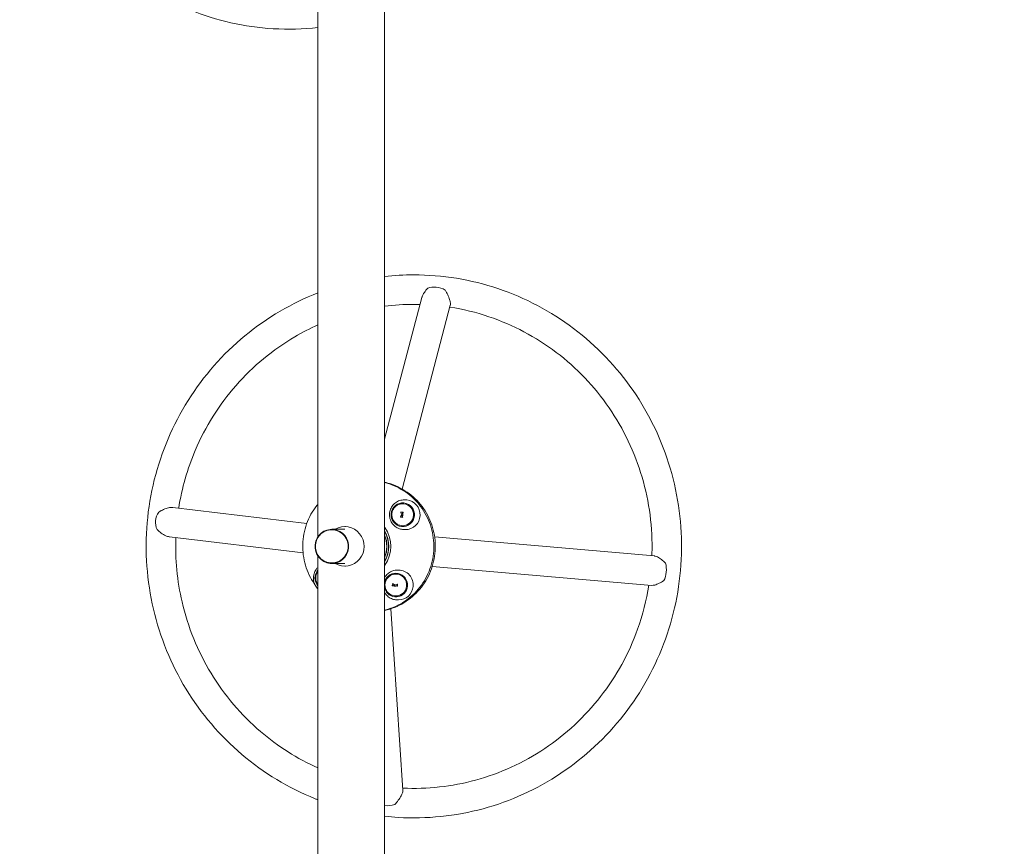
# Model space of a CAD drawing. Units: millimetres. Extents: x 350 to 23170, y -3070 to 6130.
# Drawn here: x 16792 to 17915, y 288 to 1231 of the extents above; entities that cross this region are included whole.
import ezdxf

# ---------------------------------------------------------------- set-up
doc = ezdxf.new("R2010")
doc.units = ezdxf.units.MM
doc.header["$MEASUREMENT"] = 0

msp = doc.modelspace()

# ---------------------------------------------------------------- linework, layer by layer
at = {"color": 0, "linetype": 'Continuous', "lineweight": 0}
for p, q in [((17131.9, 2418.8), (17131.9, 641.2)), ((17208, 1518.8), (17208, 25)), ((17208, 752.2), (17250.4, 913.8)), ((17228, 695.4), (17282.9, 905.1)), ((17119.1, 656), (16966.5, 674.4)), ((17228.7, 678.6), (17228.5, 678.6)), ((17231.7, 683.1), (17230.5, 683.1)), ((17226.1, 663.9), (17227.6, 666.1)), ((17226.1, 663.3), (17226.1, 663.8)), ((17228.5, 663), (17226.1, 663.2)), ((17226.5, 668.6), (17226.6, 669.2)), ((17227.6, 666.1), (17226.5, 668.6)), ((17228.1, 668.5), (17228.2, 668.5)), ((17228.9, 668.4), (17228.2, 668.5)), ((17162.5, 652.5), (17163.4, 652.5)), ((17228.7, 653.6), (17228.5, 653.6)), ((17114.9, 622.5), (16962.4, 641)), ((17147.7, 649.5), (17162.5, 649.5)), ((17231.7, 649.1), (17230.5, 649.1)), ((17265, 640.7), (17515.6, 619.1)), ((17131.9, 618.8), (17131.9, 25)), ((17147.7, 610.5), (17162.5, 610.5)), ((17162.5, 607.5), (17163.4, 607.5)), ((17262.3, 607.1), (17512.7, 585.5)), ((17220.8, 598.4), (17220.7, 598.4)), ((17223.9, 602.9), (17222.7, 602.9)), ((17216.7, 585), (17216.9, 587.4)), ((17217.2, 584.9), (17216.7, 584.9)), ((17217.3, 585.7), (17217.4, 585.7)), ((17218.9, 584.7), (17217.4, 585.7)), ((17220.3, 584.6), (17218.9, 584.7)), ((17219.6, 585.9), (17219.7, 585.9)), ((17219.7, 585.9), (17222.2, 587)), ((17221.9, 585.3), (17222, 585.3)), ((17222, 584.5), (17222, 585.3)), ((17222.5, 584.4), (17222, 584.5)), ((17220.8, 573.4), (17220.7, 573.4)), ((17223.9, 568.9), (17222.7, 568.9)), ((17215.1, 558.8), (17228.8, 351.7))]:
    msp.add_line(p, q, dxfattribs=at)
for centre, radius, start, end in [((17915, 1235), 1693, 270, 359.8305), ((17915, 1235), 1687, 270, 359.8299), ((17915, 1235), 1659.9, 270, 340.3858), ((17227.8, 663.7), 0.05, 148.1756, 265.1695), ((17228.1, 668.4), 0.05, 90, 202.256), ((17915, 1235), 1720.2, 270, 340.5239), ((17217.3, 585.7), 0.05, 90, 175.5681), ((17219.6, 585.9), 0.05, 236.3719, 270), ((17221.9, 585.3), 0.05, 90, 113.5135)]:
    msp.add_arc(centre, radius, start, end, dxfattribs=at)
for centre, major_axis, ratio, start_param, end_param in [((17267.9, 914.3), (-16.3, 4.3), 0.662312, -1.976041, -0.700088), ((17228.7, 666.1), (0, 13.5), 0.984808, -0.098924, 6.184261), ((17228.7, 666.1), (0, 12.5), 0.984808, -0.098924, 0), ((17228.7, 666.1), (0, -12.5), 0.984808, 0, 3.042668), ((17231.7, 666.1), (0, 17), 0.984808, -0.098924, 0), ((17231.7, 666.1), (0, -17), 0.984808, 0, 3.042668), ((16960.1, 658.2), (-2, -16.7), 0.80066, -2.180144, -0.90419), ((17226.2, 663.8), (0, -0.05), 0.984808, -2.15066, -1.654237), ((17226.1, 663.3), (0, -0.05), 0.984808, -1.654237, -0.083441), ((17226.6, 668.6), (0, -0.05), 0.984808, -1.654237, -1.157814), ((17226.6, 669.2), (0, 0.05), 0.984808, 0.017094, 1.487356), ((17226.6, 669.2), (-0.0362, -0.0382), 0.82026, -2.563694, -2.481627), ((17227.5, 666.1), (0, -0.05), 0.984808, 0.990933, 1.983779), ((17228.2, 668.4), (0, -0.05), 0.984808, 3.058152, 3.141593), ((17228.5, 663.1), (0, -0.05), 0.984808, -0.08344, -0.016717), ((17228.7, 666.8), (0.0188, 0.0459), 0.978598, -1.265216, -0.763708), ((17147.7, 630), (0, 19.5), 0.984808, -4.811313, 1.471872), ((17520.1, 601.8), (1.5, 16.8), 0.548946, -2.229292, -0.953339), ((17141.8, 593.9), (0, -13.5), 0.984808, -2.305104, -0.836489), ((17220.8, 585.9), (0, 13.5), 0.984808, -1.669721, 1.287819), ((17220.8, 585.9), (0, 12.5), 0.984808, -1.669721, 0), ((17223.9, 585.9), (0, 17), 0.984808, -1.669721, 0), ((17220.8, 585.9), (0, -13.5), 0.984808, -1.287819, 1.471872), ((17216.7, 585), (0, -0.05), 0.984808, -1.654237, -0.083441), ((17216.9, 587.4), (0, 0.05), 0.984808, 0.036259, 1.487356), ((17216.9, 587.3), (0.0199, 0.0649), 0.758214, 0.160039, 0.228372), ((17217.4, 585.7), (0, -0.05), 0.984808, 2.561729, 3.141593), ((17218.9, 584.8), (0, -0.05), 0.984808, -0.579863, -0.083441), ((17219.7, 585.9), (0, -0.05), 0.984808, 0, 0.412982), ((17220.8, 585.9), (0, -12.5), 0.984808, 0, 1.471872), ((17222, 585.3), (0, -0.05), 0.984808, 1.487356, 3.141593), ((17222, 584.5), (0, -0.05), 0.984808, -1.654237, -0.083441), ((17222.2, 586.9), (0, 0.05), 0.984808, 0.174302, 0.412982), ((17222.2, 586.9), (-0.0503, -0.0133), 0.991997, -1.914898, -1.831871), ((17222.5, 584.5), (0, -0.05), 0.984808, -0.083441, -0.03401), ((17223.9, 585.9), (0, -17), 0.984808, 0, 1.471872), ((17212.3, 345.7), (16.8, 1.1), 0.687294, -1.874561, -1.173014)]:
    msp.add_ellipse(centre, major_axis=major_axis, ratio=ratio, start_param=start_param, end_param=end_param, dxfattribs=at)
at = {"color": 0, "linetype": 'Continuous', "lineweight": 0, "extrusion": (0, 0, -1)}
for centre, major_axis, start_param, end_param in [((17162.5, 630), (0, 22.5), -0.522315, 3.663907), ((17147.6, 630), (0, -19), -4.613464, 1.669721), ((17179.5, 630), (0, -36), -2.205773, -0.93582), ((17179.2, 630), (0, -34), -2.100779, -1.040813), ((17179.2, 630), (0, -34), -2.100779, -1.040813), ((17179, 630), (0, -34), -2.093553, -1.048039), ((17178.9, 630), (0, -32.2), -1.981743, -1.159849), ((17178.7, 630), (0, -32.2), -1.960704, -1.180889)]:
    msp.add_ellipse(centre, major_axis=major_axis, ratio=0.984808, start_param=start_param, end_param=end_param, dxfattribs=at)
at = {"color": 0, "linetype": 'Continuous', "lineweight": 0}
for points, knots in [([(17131.9, 1222), (17115, 1220.1), (17097.9, 1219.7), (17048.4, 1222.6), (17016.2, 1229.8), (16955.7, 1254.2), (16927.4, 1271.4), (16877.5, 1313.8), (16855.9, 1339.1), (16821.7, 1395.4), (16809.1, 1426.3), (16794, 1490.6), (16791.6, 1524), (16797.3, 1589.9), (16805.4, 1622.4), (16831.2, 1683.1), (16848.9, 1711.4), (16892.3, 1760.8), (16917.9, 1781.9), (16974.3, 1814.9), (17005.2, 1826.8), (17057.3, 1837.7), (17078, 1839.8), (17098.7, 1839.8)], [3.032509, 3.032509, 3.032509, 3.032509, 3.199906, 3.199906, 3.519384, 3.519384, 3.839009, 3.839009, 4.15893, 4.15893, 4.479167, 4.479167, 4.799621, 4.799621, 5.120118, 5.120118, 5.440472, 5.440472, 5.760542, 5.760542, 6.08029, 6.08029, 6.283185, 6.283185, 6.283185, 6.283185]), ([(17241.3, 939.8), (17273.9, 939.8), (17306.4, 934.5), (17368.2, 913.8), (17397.5, 898.3), (17449.7, 858.9), (17472.7, 834.9), (17510.1, 780.8), (17524.5, 750.7), (17543.2, 687.4), (17547.5, 654.2), (17545.7, 588), (17539.5, 555.1), (17517.2, 493), (17501.1, 463.7), (17460.6, 411.8), (17436.3, 389.2), (17381.8, 352.9), (17351.7, 339.2), (17288.8, 322.1), (17256, 318.8), (17218.3, 321), (17213.2, 321.4), (17208, 322)], [0, 0, 0, 0, 0.319475, 0.319475, 0.639059, 0.639059, 0.95892, 0.95892, 1.279103, 1.279103, 1.599529, 1.599529, 1.920033, 1.920033, 2.240426, 2.240426, 2.560554, 2.560554, 2.880357, 2.880357, 3.199906, 3.199906, 3.250677, 3.250677, 3.250677, 3.250677]), ([(17250.4, 913.8), (17250.4, 914.1), (17250.5, 914.4), (17251.2, 916.4), (17252.2, 918.1), (17254.4, 921.4), (17255.7, 923), (17257.3, 924.5)], [-3.140373, -3.140373, -3.140373, -3.140373, -2.989826, -2.989826, -2.241603, -2.241603, -1.519143, -1.519143, -1.519143, -1.519143]), ([(17277, 922.6), (17278.1, 920.7), (17279.1, 918.9), (17280.9, 915.3), (17281.6, 913.4), (17282.6, 910.3), (17282.9, 909), (17283.1, 907), (17283.1, 906.2), (17283, 905.4), (17283, 905.2), (17282.9, 905.1)], [-5.008285, -5.008285, -5.008285, -5.008285, -4.407873, -4.407873, -3.786051, -3.786051, -3.329477, -3.329477, -2.942741, -2.942741, -2.856157, -2.856157, -2.856157, -2.856157]), ([(17131.9, 340.7), (17130.8, 341.1), (17129.7, 341.6), (17098.3, 354.2), (17070, 371.4), (17020.1, 413.8), (16998.6, 439.1), (16964.3, 495.4), (16951.7, 526.3), (16936.7, 590.6), (16934.2, 624), (16939.9, 689.9), (16948, 722.4), (16973.8, 783.1), (16991.6, 811.4), (17034.9, 860.8), (17060.5, 881.9), (17102.6, 906.5), (17117.1, 913.5), (17131.9, 919.3)], [3.507586, 3.507586, 3.507586, 3.507586, 3.519384, 3.519384, 3.839009, 3.839009, 4.15893, 4.15893, 4.479167, 4.479167, 4.799621, 4.799621, 5.120118, 5.120118, 5.440472, 5.440472, 5.760542, 5.760542, 5.917192, 5.917192, 5.917192, 5.917192]), ([(17282.4, 903), (17297.5, 900.6), (17312.4, 897), (17354.4, 882.8), (17380.5, 869), (17427, 833.8), (17447.4, 812.4), (17480.6, 764.1), (17493.4, 737.2), (17510, 680.8), (17513.8, 651.2), (17512.9, 621), (17512.9, 620.1), (17512.8, 619.3)], [0.151803, 0.151803, 0.151803, 0.151803, 0.320627, 0.320627, 0.641121, 0.641121, 0.961282, 0.961282, 1.281061, 1.281061, 1.600557, 1.600557, 1.609422, 1.609422, 1.609422, 1.609422]), ([(16973, 673.6), (16976.6, 696.3), (16983, 718.5), (17003.4, 766.5), (17019.2, 791.7), (17057.7, 835.6), (17080.4, 854.5), (17114.1, 874.2), (17122.9, 878.7), (17131.9, 882.8)], [4.8709047, 4.8709047, 4.8709047, 4.8709047, 5.1198622, 5.1198622, 5.4394432, 5.4394432, 5.7593579, 5.7593579, 5.8685182, 5.8685182, 5.8685182, 5.8685182]), ([(17208, 703.2), (17210.4, 702.6), (17212.8, 702), (17222.6, 698.7), (17229.7, 694.9), (17242.4, 685.4), (17247.9, 679.6), (17257, 666.5), (17260.4, 659.2), (17265, 643.9), (17266, 635.8), (17265.5, 619.8), (17264, 611.9), (17258.7, 596.8), (17254.8, 589.7), (17245, 577.2), (17239.1, 571.7), (17225.9, 562.9), (17218.6, 559.6), (17210, 557.3), (17209, 557), (17208, 556.8)], [0.21998, 0.21998, 0.21998, 0.21998, 0.319803, 0.319803, 0.639647, 0.639647, 0.959596, 0.959596, 1.279665, 1.279665, 1.599824, 1.599824, 1.920012, 1.920012, 2.240159, 2.240159, 2.560207, 2.560207, 2.880134, 2.880134, 2.921612, 2.921612, 2.921612, 2.921612]), ([(17208, 702.8), (17209.9, 702.3), (17211.7, 701.8), (17221, 698.7), (17228.1, 694.9), (17240.7, 685.4), (17246.3, 679.6), (17255.3, 666.5), (17258.8, 659.2), (17263.3, 643.9), (17264.3, 635.8), (17263.9, 619.8), (17262.4, 611.9), (17257, 596.8), (17253.1, 589.7), (17243.3, 577.2), (17237.4, 571.7), (17224.3, 562.9), (17217, 559.6), (17208.9, 557.4), (17208.5, 557.3), (17208, 557.2)], [0.242964, 0.242964, 0.242964, 0.242964, 0.319868, 0.319868, 0.639764, 0.639764, 0.95973, 0.95973, 1.279776, 1.279776, 1.599882, 1.599882, 1.920008, 1.920008, 2.240106, 2.240106, 2.560138, 2.560138, 2.880089, 2.880089, 2.898629, 2.898629, 2.898629, 2.898629]), ([(16950.3, 669.1), (16952.1, 670.3), (16953.9, 671.3), (16957.6, 673), (16959.5, 673.7), (16962.9, 674.4), (16964.2, 674.5), (16965.8, 674.5), (16966.1, 674.5), (16966.5, 674.4)], [-5.008285, -5.008285, -5.008285, -5.008285, -4.407873, -4.407873, -3.786051, -3.786051, -3.329477, -3.329477, -3.208472, -3.208472, -3.208472, -3.208472]), ([(17128.5, 586.2), (17128.3, 586.4), (17128.1, 586.7), (17123.4, 593.5), (17119.9, 600.8), (17115.4, 616.1), (17114.4, 624.2), (17114.8, 640.2), (17116.3, 648.1), (17121.7, 663.2), (17125.6, 670.3), (17131, 677.1), (17131.5, 677.7), (17131.9, 678.3)], [4.088155, 4.088155, 4.088155, 4.088155, 4.101322, 4.101322, 4.421369, 4.421369, 4.741475, 4.741475, 5.061601, 5.061601, 5.381699, 5.381699, 5.412558, 5.412558, 5.412558, 5.412558]), ([(17230.5, 683.1), (17228.7, 683.1), (17226.9, 682.8), (17223.4, 681.7), (17221.8, 680.8), (17218.9, 678.7), (17217.6, 677.4), (17215.6, 674.4), (17214.8, 672.8), (17213.7, 669.3), (17213.5, 667.5), (17213.5, 663.9), (17213.9, 662.1), (17215.1, 658.7), (17216, 657.1), (17218.2, 654.2), (17219.6, 653), (17222.6, 650.9), (17224.3, 650.2), (17227.5, 649.3), (17229, 649.1), (17230.5, 649.1)], [6.283185, 6.283185, 6.283185, 6.283185, 6.59834, 6.59834, 6.914433, 6.914433, 7.232989, 7.232989, 7.554604, 7.554604, 7.878673, 7.878673, 8.203586, 8.203586, 8.527359, 8.527359, 8.848482, 8.848482, 9.166537, 9.166537, 9.424778, 9.424778, 9.424778, 9.424778]), ([(17228.5, 678.6), (17227.2, 678.6), (17225.9, 678.4), (17223.4, 677.6), (17222.2, 677), (17220.1, 675.4), (17219.2, 674.4), (17217.7, 672.2), (17217.1, 671), (17216.4, 668.4), (17216.2, 667.1), (17216.3, 664.4), (17216.5, 663.1), (17217.4, 660.6), (17218.1, 659.4), (17219.7, 657.3), (17220.7, 656.4), (17222.9, 654.9), (17224.1, 654.4), (17226.4, 653.8), (17227.5, 653.6), (17228.5, 653.6)], [6.283185, 6.283185, 6.283185, 6.283185, 6.603027, 6.603027, 6.922903, 6.922903, 7.242861, 7.242861, 7.562917, 7.562917, 7.883044, 7.883044, 8.203195, 8.203195, 8.523313, 8.523313, 8.843351, 8.843351, 9.163292, 9.163292, 9.424778, 9.424778, 9.424778, 9.424778]), ([(17226.6, 669.2), (17226.8, 669.2), (17226.9, 669.2), (17227.2, 669.2), (17227.4, 669.2), (17227.7, 669.1), (17227.9, 669.1), (17228.2, 669.1), (17228.3, 669.1), (17228.6, 669), (17228.8, 669), (17229, 669)], [6.0326267, 6.0326267, 6.0326267, 6.0326267, 6.063275, 6.063275, 6.0939233, 6.0939233, 6.1245716, 6.1245716, 6.1552198, 6.1552198, 6.1858681, 6.1858681, 6.1858681, 6.1858681]), ([(17228.7, 665.3), (17228.6, 665.2), (17228.5, 665.1), (17228.4, 664.9), (17228.3, 664.8), (17228.2, 664.6), (17228.1, 664.5), (17228, 664.3), (17228, 664.2), (17227.8, 664), (17227.8, 663.9), (17227.7, 663.8)], [0.1011418, 0.1011418, 0.1011418, 0.1011418, 0.1235843, 0.1235843, 0.1460268, 0.1460268, 0.1684692, 0.1684692, 0.1909117, 0.1909117, 0.2133542, 0.2133542, 0.2133542, 0.2133542]), ([(17227.8, 663.7), (17227.8, 663.7), (17227.9, 663.7), (17228, 663.7), (17228, 663.7), (17228.1, 663.7), (17228.2, 663.7), (17228.3, 663.7), (17228.3, 663.7), (17228.4, 663.6), (17228.5, 663.6), (17228.5, 663.6)], [6.13711691, 6.13711691, 6.13711691, 6.13711691, 6.14675042, 6.14675042, 6.15638394, 6.15638394, 6.16601745, 6.16601745, 6.17565097, 6.17565097, 6.18528448, 6.18528448, 6.18528448, 6.18528448]), ([(17228.1, 668.4), (17228.1, 668.3), (17228.2, 668.2), (17228.3, 668), (17228.3, 667.9), (17228.4, 667.7), (17228.5, 667.5), (17228.5, 667.3), (17228.6, 667.2), (17228.7, 667), (17228.7, 666.9), (17228.8, 666.8)], [6.0954937, 6.0954937, 6.0954937, 6.0954937, 6.1179362, 6.1179362, 6.1403786, 6.1403786, 6.1628211, 6.1628211, 6.1852636, 6.1852636, 6.2077061, 6.2077061, 6.2077061, 6.2077061]), ([(17228.6, 663.6), (17228.5, 663.5), (17228.5, 663.5), (17228.5, 663.4), (17228.5, 663.4), (17228.5, 663.3), (17228.5, 663.3), (17228.5, 663.2), (17228.5, 663.2), (17228.5, 663.1), (17228.5, 663.1), (17228.5, 663.1)], [1.725326, 1.725326, 1.725326, 1.725326, 1.73170092, 1.73170092, 1.73807585, 1.73807585, 1.74445078, 1.74445078, 1.7508257, 1.7508257, 1.75720063, 1.75720063, 1.75720063, 1.75720063]), ([(17228.6, 663.6), (17228.6, 663.6), (17228.6, 663.6), (17228.5, 663.6), (17228.5, 663.6), (17228.5, 663.6), (17228.5, 663.6), (17228.5, 663.6), (17228.5, 663.6), (17228.5, 663.6), (17228.5, 663.6), (17228.5, 663.6), (17228.5, 663.6), (17228.5, 663.6)], [0, 0, 0, 0, 0.00317669, 0.00317669, 0.00635338, 0.00635338, 0.00953008, 0.00953008, 0.01264478, 0.01264478, 0.01571859, 0.01571859, 0.01588346, 0.01588346, 0.01588346, 0.01588346]), ([(17228.5, 663), (17228.5, 663), (17228.5, 663), (17228.5, 663), (17228.5, 663), (17228.5, 663), (17228.5, 663.1), (17228.5, 663.1), (17228.5, 663.1), (17228.5, 663.1), (17228.5, 663.1), (17228.5, 663.1)], [0.00083636, 0.00083636, 0.00083636, 0.00083636, 0.00382856, 0.00382856, 0.00682077, 0.00682077, 0.00981297, 0.00981297, 0.01280517, 0.01280517, 0.01579737, 0.01579737, 0.01579737, 0.01579737]), ([(17228.8, 666.8), (17228.8, 666.7), (17228.8, 666.6), (17228.7, 666.4), (17228.7, 666.3), (17228.7, 666.1), (17228.7, 666), (17228.7, 665.8), (17228.7, 665.7), (17228.7, 665.5), (17228.7, 665.4), (17228.7, 665.3)], [1.52445887, 1.52445887, 1.52445887, 1.52445887, 1.54299385, 1.54299385, 1.56152884, 1.56152884, 1.58006382, 1.58006382, 1.5985988, 1.5985988, 1.61713378, 1.61713378, 1.61713378, 1.61713378]), ([(17228.7, 665.3), (17228.7, 665.3), (17228.7, 665.3), (17228.7, 665.3), (17228.7, 665.3), (17228.7, 665.3), (17228.7, 665.3), (17228.7, 665.3), (17228.7, 665.3), (17228.7, 665.3), (17228.7, 665.3), (17228.7, 665.3)], [0, 0, 0, 0, 0.000993249, 0.000993249, 0.001986497, 0.001986497, 0.002979746, 0.002979746, 0.003972994, 0.003972994, 0.004966243, 0.004966243, 0.004966243, 0.004966243]), ([(17228.9, 668.4), (17228.9, 668.4), (17228.9, 668.4), (17228.9, 668.4), (17228.9, 668.4), (17228.9, 668.4), (17228.9, 668.4), (17228.9, 668.4), (17228.9, 668.4), (17229, 668.5), (17229, 668.5), (17229, 668.5)], [0.00083721, 0.00083721, 0.00083721, 0.00083721, 0.00384646, 0.00384646, 0.00685571, 0.00685571, 0.00986496, 0.00986496, 0.01287421, 0.01287421, 0.01588346, 0.01588346, 0.01588346, 0.01588346]), ([(17229, 669), (17229, 668.9), (17229, 668.9), (17229, 668.8), (17229, 668.8), (17229, 668.7), (17229, 668.7), (17229, 668.6), (17229, 668.6), (17229, 668.5), (17229, 668.5), (17229, 668.5)], [1.38439202, 1.38439202, 1.38439202, 1.38439202, 1.39076695, 1.39076695, 1.39714188, 1.39714188, 1.4035168, 1.4035168, 1.40989173, 1.40989173, 1.41626666, 1.41626666, 1.41626666, 1.41626666]), ([(17229, 669), (17229, 669), (17229, 669), (17229, 669), (17229, 669), (17229, 669), (17229, 669), (17229, 669), (17229, 669), (17229, 669), (17229, 669), (17229, 669), (17229, 669), (17229, 669)], [0, 0, 0, 0, 0.00315947, 0.00315947, 0.00631894, 0.00631894, 0.00947841, 0.00947841, 0.01263788, 0.01263788, 0.01578349, 0.01578349, 0.01579735, 0.01579735, 0.01579735, 0.01579735]), ([(16962.4, 641), (16962.3, 641), (16962.3, 641), (16961, 641.2), (16959.6, 641.5), (16956.5, 642.9), (16954.7, 643.9), (16951.4, 646.3), (16949.9, 647.6), (16948.4, 649.1)], [-3.566869, -3.566869, -3.566869, -3.566869, -3.53921, -3.53921, -2.989826, -2.989826, -2.241603, -2.241603, -1.519143, -1.519143, -1.519143, -1.519143]), ([(17131.9, 377.2), (17108.3, 387.8), (17086.2, 401.8), (17044.3, 437.6), (17025.1, 460.2), (16994.7, 510.4), (16983.5, 537.9), (16971.3, 590.6), (16968.9, 615.4), (16969.8, 640.1)], [3.55626, 3.55626, 3.55626, 3.55626, 3.841179, 3.841179, 4.161269, 4.161269, 4.480985, 4.480985, 4.74885, 4.74885, 4.74885, 4.74885]), ([(17515.6, 619.1), (17515.8, 619.1), (17516, 619), (17517.1, 618.8), (17518.1, 618.5), (17520.7, 617.1), (17522.3, 616.1), (17525.3, 613.7), (17526.9, 612.4), (17528.5, 610.9)], [-3.668078, -3.668078, -3.668078, -3.668078, -3.53921, -3.53921, -2.989826, -2.989826, -2.241603, -2.241603, -1.519143, -1.519143, -1.519143, -1.519143]), ([(17131.9, 606.2), (17131.1, 605.4), (17130.4, 604.6), (17128.7, 602.2), (17127.9, 600.5), (17126.9, 597.1), (17126.6, 595.3), (17126.7, 591.6), (17127, 589.8), (17128.3, 586.4), (17129.2, 584.8), (17130.8, 582.7), (17131.4, 582.1), (17131.9, 581.5)], [7.03499, 7.03499, 7.03499, 7.03499, 7.232989, 7.232989, 7.554604, 7.554604, 7.878673, 7.878673, 8.203586, 8.203586, 8.527359, 8.527359, 8.672974, 8.672974, 8.672974, 8.672974]), ([(17131.9, 601.5), (17131.8, 601.4), (17131.7, 601.2), (17130.9, 600), (17130.3, 598.7), (17129.5, 596.2), (17129.3, 594.8), (17129.4, 592.2), (17129.7, 590.8), (17130.6, 588.4), (17131.2, 587.2), (17131.9, 586.2)], [7.195823, 7.195823, 7.195823, 7.195823, 7.242861, 7.242861, 7.562917, 7.562917, 7.883044, 7.883044, 8.203195, 8.203195, 8.51214, 8.51214, 8.51214, 8.51214]), ([(17222.7, 602.9), (17220.9, 602.9), (17219, 602.6), (17215.6, 601.5), (17214, 600.6), (17211.1, 598.5), (17209.8, 597.2), (17208.5, 595.3), (17208.3, 595), (17208, 594.6)], [6.283185, 6.283185, 6.283185, 6.283185, 6.59834, 6.59834, 6.914433, 6.914433, 7.232989, 7.232989, 7.30959, 7.30959, 7.30959, 7.30959]), ([(17220.7, 598.4), (17219.4, 598.4), (17218.1, 598.2), (17215.6, 597.4), (17214.4, 596.7), (17212.3, 595.1), (17211.4, 594.2), (17209.9, 592), (17209.3, 590.8), (17208.5, 588.2), (17208.3, 586.9), (17208.4, 584.2), (17208.7, 582.9), (17209.6, 580.4), (17210.2, 579.2), (17211.8, 577.1), (17212.8, 576.2), (17215, 574.7), (17216.2, 574.2), (17218.5, 573.6), (17219.6, 573.4), (17220.7, 573.4)], [6.283185, 6.283185, 6.283185, 6.283185, 6.603027, 6.603027, 6.922903, 6.922903, 7.242861, 7.242861, 7.562917, 7.562917, 7.883044, 7.883044, 8.203195, 8.203195, 8.523313, 8.523313, 8.843351, 8.843351, 9.163292, 9.163292, 9.424778, 9.424778, 9.424778, 9.424778]), ([(17216.9, 587.4), (17216.9, 587.4), (17217, 587.4), (17217, 587.4), (17217.1, 587.4), (17217.1, 587.4), (17217.2, 587.4), (17217.2, 587.4), (17217.3, 587.4), (17217.4, 587.4), (17217.4, 587.4), (17217.4, 587.4)], [5.92284311, 5.92284311, 5.92284311, 5.92284311, 5.92969261, 5.92969261, 5.93654212, 5.93654212, 5.94339163, 5.94339163, 5.95024113, 5.95024113, 5.95709064, 5.95709064, 5.95709064, 5.95709064]), ([(17217.3, 585.7), (17217.3, 585.6), (17217.3, 585.6), (17217.3, 585.5), (17217.3, 585.4), (17217.3, 585.3), (17217.3, 585.3), (17217.2, 585.2), (17217.2, 585.1), (17217.2, 585), (17217.2, 585), (17217.2, 584.9)], [1.59866582, 1.59866582, 1.59866582, 1.59866582, 1.60829934, 1.60829934, 1.61793285, 1.61793285, 1.62756637, 1.62756637, 1.63719988, 1.63719988, 1.6468334, 1.6468334, 1.6468334, 1.6468334]), ([(17217.2, 584.9), (17217.2, 584.9), (17217.2, 584.9), (17217.2, 584.9), (17217.2, 584.9), (17217.2, 584.9), (17217.2, 584.9), (17217.2, 584.9), (17217.2, 584.9), (17217.2, 584.9), (17217.2, 584.9), (17217.2, 584.9)], [0.00084484, 0.00084484, 0.00084484, 0.00084484, 0.00385257, 0.00385257, 0.00686029, 0.00686029, 0.00986801, 0.00986801, 0.01287574, 0.01287574, 0.01588346, 0.01588346, 0.01588346, 0.01588346]), ([(17217.4, 587.4), (17217.6, 587.3), (17217.7, 587.2), (17218, 587), (17218.2, 586.9), (17218.4, 586.7), (17218.6, 586.6), (17218.9, 586.4), (17219, 586.3), (17219.3, 586.1), (17219.5, 586), (17219.6, 585.9)], [5.9673089, 5.9673089, 5.9673089, 5.9673089, 6.0011536, 6.0011536, 6.0349984, 6.0349984, 6.0688431, 6.0688431, 6.1026878, 6.1026878, 6.1365325, 6.1365325, 6.1365325, 6.1365325]), ([(17217.4, 587.4), (17217.4, 587.4), (17217.4, 587.4), (17217.4, 587.4), (17217.4, 587.4), (17217.4, 587.4), (17217.4, 587.4), (17217.4, 587.4), (17217.4, 587.4), (17217.4, 587.4), (17217.4, 587.4), (17217.4, 587.4)], [0, 0, 0, 0, 0.001006377, 0.001006377, 0.002012755, 0.002012755, 0.003019132, 0.003019132, 0.004025509, 0.004025509, 0.005031886, 0.005031886, 0.005031886, 0.005031886]), ([(17221.9, 585.3), (17221.8, 585.3), (17221.7, 585.2), (17221.5, 585.1), (17221.4, 585.1), (17221.2, 585), (17221.1, 584.9), (17220.8, 584.8), (17220.7, 584.8), (17220.5, 584.7), (17220.4, 584.7), (17220.3, 584.6)], [0.0430784, 0.0430784, 0.0430784, 0.0430784, 0.0655208, 0.0655208, 0.0879633, 0.0879633, 0.1104058, 0.1104058, 0.1328483, 0.1328483, 0.1552907, 0.1552907, 0.1552907, 0.1552907]), ([(17220.3, 584.6), (17220.3, 584.6), (17220.3, 584.6), (17220.3, 584.6), (17220.3, 584.6), (17220.3, 584.6), (17220.3, 584.6), (17220.3, 584.6), (17220.3, 584.6), (17220.3, 584.6), (17220.3, 584.6), (17220.3, 584.6)], [0.000835179, 0.000835179, 0.000835179, 0.000835179, 0.001661392, 0.001661392, 0.002487605, 0.002487605, 0.003313817, 0.003313817, 0.00414003, 0.00414003, 0.004966243, 0.004966243, 0.004966243, 0.004966243]), ([(17222.2, 587), (17222.2, 587), (17222.2, 586.9), (17222.3, 586.9), (17222.3, 586.9), (17222.4, 586.9), (17222.4, 586.9), (17222.5, 586.9), (17222.6, 586.9), (17222.6, 586.9), (17222.7, 586.9), (17222.7, 586.9)], [6.26140419, 6.26140419, 6.26140419, 6.26140419, 6.26825369, 6.26825369, 6.2751032, 6.2751032, 6.2819527, 6.2819527, 6.28880221, 6.28880221, 6.29565172, 6.29565172, 6.29565172, 6.29565172]), ([(17222.7, 586.9), (17222.7, 586.7), (17222.7, 586.5), (17222.7, 586.2), (17222.7, 586.1), (17222.6, 585.7), (17222.6, 585.6), (17222.6, 585.3), (17222.6, 585.1), (17222.6, 584.8), (17222.6, 584.6), (17222.5, 584.5)], [1.4941756, 1.4941756, 1.4941756, 1.4941756, 1.5248239, 1.5248239, 1.5554722, 1.5554722, 1.5861205, 1.5861205, 1.6167688, 1.6167688, 1.647417, 1.647417, 1.647417, 1.647417]), ([(17222.5, 584.4), (17222.5, 584.4), (17222.5, 584.4), (17222.5, 584.4), (17222.5, 584.4), (17222.5, 584.4), (17222.5, 584.4), (17222.5, 584.4), (17222.5, 584.4), (17222.5, 584.5), (17222.5, 584.5), (17222.5, 584.5)], [0.00084863, 0.00084863, 0.00084863, 0.00084863, 0.00383837, 0.00383837, 0.00682812, 0.00682812, 0.00981786, 0.00981786, 0.01280761, 0.01280761, 0.01579735, 0.01579735, 0.01579735, 0.01579735]), ([(17222.7, 586.9), (17222.7, 586.9), (17222.7, 586.9), (17222.7, 586.9), (17222.7, 586.9), (17222.7, 586.9), (17222.7, 586.9), (17222.7, 586.9), (17222.7, 586.9), (17222.7, 586.9), (17222.7, 586.9), (17222.7, 586.9), (17222.7, 586.9), (17222.7, 586.9)], [0, 0, 0, 0, 0.00315947, 0.00315947, 0.0063059, 0.0063059, 0.00945015, 0.00945015, 0.01260963, 0.01260963, 0.0157691, 0.0157691, 0.01579737, 0.01579737, 0.01579737, 0.01579737]), ([(17509.5, 585.8), (17506.8, 568.6), (17502.5, 551.8), (17486.7, 507.8), (17472.4, 481.8), (17436.5, 435.6), (17414.8, 415.5), (17366.4, 383.1), (17339.6, 370.9), (17284.7, 355.9), (17256.6, 352.8), (17228.7, 354.1)], [1.73145, 1.73145, 1.73145, 1.73145, 1.919963, 1.919963, 2.239498, 2.239498, 2.559344, 2.559344, 2.879575, 2.879575, 3.188231, 3.188231, 3.188231, 3.188231]), ([(17526.5, 590.9), (17524.7, 589.7), (17522.9, 588.7), (17519.4, 587), (17517.7, 586.3), (17514.9, 585.6), (17513.8, 585.5), (17512.8, 585.5), (17512.8, 585.5), (17512.7, 585.5)], [-5.008285, -5.008285, -5.008285, -5.008285, -4.407873, -4.407873, -3.786051, -3.786051, -3.329477, -3.329477, -3.292632, -3.292632, -3.292632, -3.292632]), ([(17208, 577.2), (17208.4, 576.6), (17208.8, 576), (17210.4, 574), (17211.8, 572.7), (17214.8, 570.7), (17216.5, 570), (17219.7, 569.1), (17221.2, 568.9), (17222.7, 568.9)], [8.398373, 8.398373, 8.398373, 8.398373, 8.527359, 8.527359, 8.848482, 8.848482, 9.166537, 9.166537, 9.424778, 9.424778, 9.424778, 9.424778]), ([(17228.8, 351.7), (17228.8, 351.6), (17228.8, 351.4), (17228.8, 350.5), (17228.7, 349.7), (17228, 347.7), (17227.5, 346.5), (17225.9, 343.6), (17224.8, 341.9), (17222.4, 338.6), (17221, 337), (17219.6, 335.5)], [-4.124495, -4.124495, -4.124495, -4.124495, -4.004559, -4.004559, -3.53921, -3.53921, -2.989826, -2.989826, -2.241603, -2.241603, -1.519143, -1.519143, -1.519143, -1.519143])]:
    msp.add_open_spline(points, degree=3, knots=knots, dxfattribs=at)
for points in [[(17208, 938), (17219.1, 939.2), (17230.2, 939.8), (17241.3, 939.8)], [(17208, 904.1), (17219.1, 905.5), (17230.2, 906.1), (17241.3, 906.1)], [(17241.3, 906.1), (17243.7, 906.1), (17246, 906.1), (17248.3, 906.1)]]:
    msp.add_open_spline(points, degree=3, dxfattribs=at)

doc.saveas('drawing.dxf')
